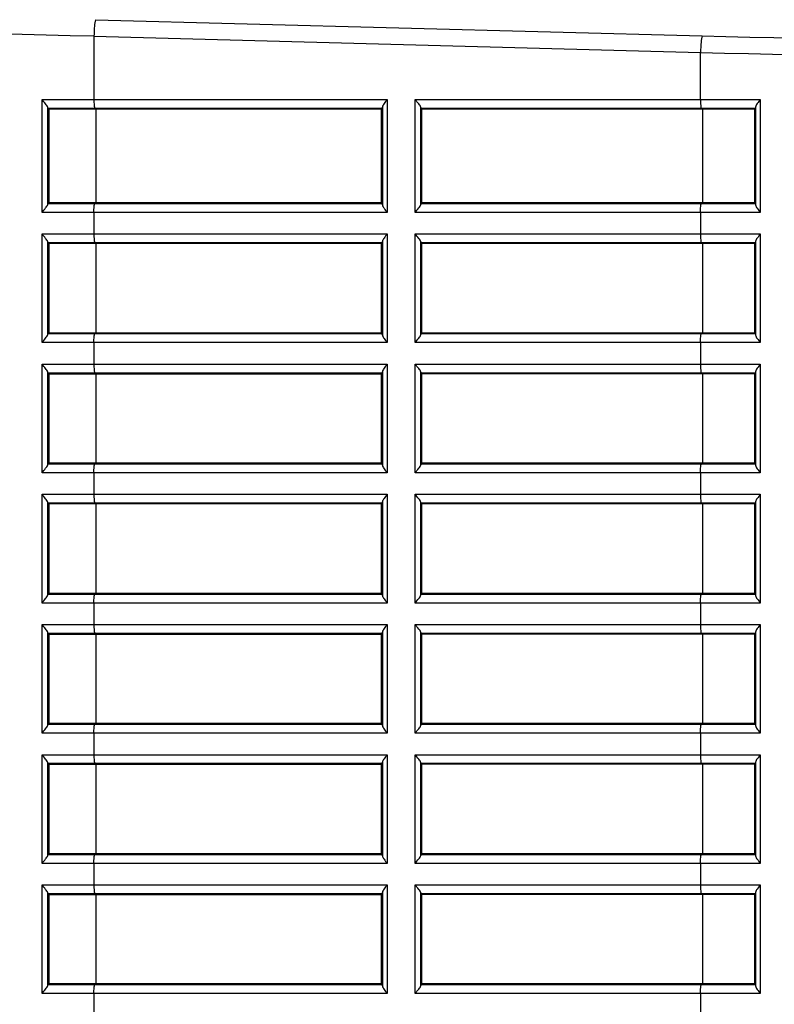
# Model space of a CAD drawing. Extents: x -169 to 3021, y -456 to 1822.
# Drawn here: x 989 to 1032, y 45 to 102 of the extents above; entities that cross this region are included whole.
import ezdxf

# ---------------------------------------------------------------- set-up
doc = ezdxf.new("R2010")
doc.units = 0
doc.header["$LTSCALE"] = 65.395
doc.layers.add('B35LD-BOTTOMDXF_CONTINUOUS_LINE', color=7, linetype='CONTINUOUS')

msp = doc.modelspace()

# ---------------------------------------------------------------- linework, layer by layer
at = {"layer": 'B35LD-BOTTOMDXF_CONTINUOUS_LINE', "color": 7, "linetype": 'Continuous'}
for p, q in [((993.012, 101.698), (1027.968, 100.771)), ((992.924, 100.74), (992.924, 97.105)), ((992.924, 100.74), (1027.879, 99.813)), ((1027.879, 97.105), (1027.879, 99.813)), ((989.937, 90.593), (989.937, 97.105)), ((989.937, 97.105), (1009.82, 97.105)), ((1009.82, 97.105), (1009.82, 90.593)), ((1011.435, 90.593), (1011.435, 97.105)), ((1011.435, 97.105), (1031.322, 97.105)), ((1031.322, 97.105), (1031.322, 90.593)), ((990.261, 91.055), (990.261, 96.643)), ((990.27, 96.606), (1009.535, 96.606)), ((990.323, 96.552), (990.27, 96.606)), ((990.323, 96.552), (990.323, 91.146)), ((1009.481, 96.552), (990.323, 96.552)), ((992.966, 96.606), (993.057, 96.552)), ((993.057, 91.146), (993.057, 96.552)), ((1009.481, 96.552), (1009.535, 96.606)), ((1009.481, 96.552), (1009.481, 91.146)), ((1009.547, 96.668), (1009.547, 91.03)), ((1011.761, 91.055), (1011.761, 96.643)), ((1011.77, 96.606), (1031.035, 96.606)), ((1011.823, 96.552), (1011.77, 96.606)), ((1011.823, 91.146), (1011.823, 96.552)), ((1030.981, 96.552), (1011.823, 96.552)), ((1027.921, 96.606), (1028.012, 96.552)), ((1028.012, 91.146), (1028.012, 96.552)), ((1030.981, 96.552), (1031.035, 96.606)), ((1030.981, 96.552), (1030.981, 91.146)), ((1031.047, 96.667), (1031.047, 91.031)), ((990.27, 91.092), (990.323, 91.146)), ((1009.535, 91.092), (990.27, 91.092)), ((1009.481, 91.146), (990.323, 91.146)), ((993.057, 91.146), (992.966, 91.092)), ((1009.481, 91.146), (1009.535, 91.092)), ((1011.823, 91.146), (1011.77, 91.092)), ((1031.035, 91.092), (1011.77, 91.092)), ((1030.981, 91.146), (1011.823, 91.146)), ((1028.012, 91.146), (1027.921, 91.092)), ((1031.035, 91.092), (1030.981, 91.146)), ((1009.82, 90.593), (989.937, 90.593)), ((992.924, 90.593), (992.924, 89.356)), ((1031.322, 90.593), (1011.435, 90.593)), ((1027.879, 90.593), (1027.879, 89.356)), ((989.937, 83.093), (989.937, 89.356)), ((989.937, 89.356), (1009.82, 89.356)), ((1009.82, 89.356), (1009.82, 83.093)), ((1011.435, 83.093), (1011.435, 89.356)), ((1011.435, 89.356), (1031.322, 89.356)), ((1031.322, 89.356), (1031.322, 83.093)), ((990.261, 83.555), (990.261, 88.894)), ((990.27, 88.857), (1009.535, 88.857)), ((990.323, 88.803), (990.27, 88.857)), ((990.323, 88.803), (990.323, 83.646)), ((1009.481, 88.803), (990.323, 88.803)), ((993.057, 88.803), (992.966, 88.857)), ((993.057, 83.646), (993.057, 88.803)), ((1009.481, 88.803), (1009.535, 88.857)), ((1009.481, 88.803), (1009.481, 83.646)), ((1009.547, 88.919), (1009.547, 83.53)), ((1011.761, 83.555), (1011.761, 88.893)), ((1011.77, 88.857), (1031.035, 88.857)), ((1011.823, 88.803), (1011.77, 88.857)), ((1011.823, 83.646), (1011.823, 88.803)), ((1030.981, 88.803), (1011.823, 88.803)), ((1028.012, 88.803), (1027.921, 88.857)), ((1028.012, 83.646), (1028.012, 88.803)), ((1030.981, 88.803), (1031.035, 88.857)), ((1030.981, 88.803), (1030.981, 83.646)), ((1031.047, 88.917), (1031.047, 83.531)), ((990.27, 83.592), (990.323, 83.646)), ((1009.535, 83.592), (990.27, 83.592)), ((1009.481, 83.646), (990.323, 83.646)), ((993.057, 83.646), (992.966, 83.592)), ((1009.481, 83.646), (1009.535, 83.592)), ((1011.823, 83.646), (1011.77, 83.592)), ((1031.035, 83.592), (1011.77, 83.592)), ((1030.981, 83.646), (1011.823, 83.646)), ((1028.012, 83.646), (1027.921, 83.592)), ((1031.035, 83.592), (1030.981, 83.646)), ((1009.82, 83.093), (989.937, 83.093)), ((992.924, 83.093), (992.924, 81.856)), ((1031.322, 83.093), (1011.435, 83.093)), ((1027.879, 83.093), (1027.879, 81.856)), ((989.937, 75.593), (989.937, 81.856)), ((989.937, 81.856), (1009.82, 81.856)), ((1009.82, 81.856), (1009.82, 75.593)), ((1011.435, 75.593), (1011.435, 81.856)), ((1011.435, 81.856), (1031.322, 81.856)), ((1031.322, 81.856), (1031.322, 75.593)), ((990.261, 76.055), (990.261, 81.394)), ((990.27, 81.357), (1009.535, 81.357)), ((990.323, 81.303), (990.27, 81.357)), ((990.323, 81.303), (990.323, 76.146)), ((990.323, 81.303), (1009.481, 81.303)), ((993.057, 81.303), (992.966, 81.357)), ((993.057, 76.146), (993.057, 81.303)), ((1009.481, 81.303), (1009.535, 81.357)), ((1009.481, 81.303), (1009.481, 76.146)), ((1009.547, 81.419), (1009.547, 76.03)), ((1011.761, 76.055), (1011.761, 81.393)), ((1011.77, 81.357), (1031.035, 81.357)), ((1011.823, 81.303), (1011.77, 81.357)), ((1011.823, 76.146), (1011.823, 81.303)), ((1030.981, 81.303), (1011.823, 81.303)), ((1028.012, 81.303), (1027.921, 81.357)), ((1028.012, 76.146), (1028.012, 81.303)), ((1030.981, 81.303), (1031.035, 81.357)), ((1030.981, 81.303), (1030.981, 76.146)), ((1031.047, 81.417), (1031.047, 76.031)), ((990.27, 76.092), (990.323, 76.146)), ((1009.535, 76.092), (990.27, 76.092)), ((1009.481, 76.146), (990.323, 76.146)), ((993.057, 76.146), (992.966, 76.092)), ((1009.481, 76.146), (1009.535, 76.092)), ((1011.823, 76.146), (1011.77, 76.092)), ((1031.035, 76.092), (1011.77, 76.092)), ((1030.981, 76.146), (1011.823, 76.146)), ((1028.012, 76.146), (1027.921, 76.092)), ((1031.035, 76.092), (1030.981, 76.146)), ((1009.82, 75.593), (989.937, 75.593)), ((992.924, 75.593), (992.924, 74.356)), ((1031.322, 75.593), (1011.435, 75.593)), ((1027.879, 75.593), (1027.879, 74.356)), ((989.937, 68.093), (989.937, 74.356)), ((989.937, 74.356), (1009.82, 74.356)), ((1009.82, 74.356), (1009.82, 68.093)), ((1011.435, 68.093), (1011.435, 74.356)), ((1011.435, 74.356), (1031.322, 74.356)), ((1031.322, 74.356), (1031.322, 68.093)), ((990.261, 68.555), (990.261, 73.894)), ((990.27, 73.857), (1009.535, 73.857)), ((990.323, 73.803), (990.27, 73.857)), ((990.323, 73.803), (990.323, 68.646)), ((1009.481, 73.803), (990.323, 73.803)), ((993.057, 73.803), (992.966, 73.857)), ((993.057, 68.646), (993.057, 73.803)), ((1009.481, 73.803), (1009.535, 73.857)), ((1009.481, 73.803), (1009.481, 68.646)), ((1009.547, 73.919), (1009.547, 68.53)), ((1011.761, 68.555), (1011.761, 73.893)), ((1011.77, 73.857), (1031.035, 73.857)), ((1011.823, 73.803), (1011.77, 73.857)), ((1011.823, 68.646), (1011.823, 73.803)), ((1030.981, 73.803), (1011.823, 73.803)), ((1028.012, 73.803), (1027.921, 73.857)), ((1028.012, 68.646), (1028.012, 73.803)), ((1030.981, 73.803), (1031.035, 73.857)), ((1030.981, 73.803), (1030.981, 68.646)), ((1031.047, 73.917), (1031.047, 68.531)), ((990.27, 68.592), (990.323, 68.646)), ((1009.481, 68.646), (990.323, 68.646)), ((993.057, 68.646), (992.966, 68.592)), ((1009.481, 68.646), (1009.535, 68.592)), ((1011.823, 68.646), (1011.77, 68.592)), ((1030.981, 68.646), (1011.823, 68.646)), ((1028.012, 68.646), (1027.921, 68.592)), ((1031.035, 68.592), (1030.981, 68.646)), ((1009.82, 68.093), (989.937, 68.093)), ((1009.535, 68.592), (990.27, 68.592)), ((992.924, 68.093), (992.924, 66.856)), ((1031.322, 68.093), (1011.435, 68.093)), ((1031.035, 68.592), (1011.77, 68.592)), ((1027.879, 68.093), (1027.879, 66.856)), ((989.937, 60.593), (989.937, 66.856)), ((989.937, 66.856), (1009.82, 66.856)), ((990.261, 61.055), (990.261, 66.394)), ((1009.547, 66.419), (1009.547, 61.03)), ((1009.82, 66.856), (1009.82, 60.593)), ((1011.435, 60.593), (1011.435, 66.856)), ((1011.435, 66.856), (1031.322, 66.856)), ((1011.761, 61.055), (1011.761, 66.393)), ((1031.047, 66.417), (1031.047, 61.031)), ((1031.322, 66.856), (1031.322, 60.593)), ((990.27, 66.357), (1009.535, 66.357)), ((990.323, 66.303), (990.27, 66.357)), ((990.323, 66.303), (990.323, 61.146)), ((990.323, 66.303), (1009.481, 66.303)), ((993.057, 66.303), (992.966, 66.357)), ((993.057, 61.146), (993.057, 66.303)), ((1009.481, 66.303), (1009.535, 66.357)), ((1009.481, 66.303), (1009.481, 61.146)), ((1011.77, 66.357), (1031.035, 66.357)), ((1011.823, 66.303), (1011.77, 66.357)), ((1011.823, 61.146), (1011.823, 66.303)), ((1030.981, 66.303), (1011.823, 66.303)), ((1028.012, 66.303), (1027.921, 66.357)), ((1028.012, 61.146), (1028.012, 66.303)), ((1030.981, 66.303), (1031.035, 66.357)), ((1030.981, 66.303), (1030.981, 61.146)), ((990.27, 61.092), (990.323, 61.146)), ((1009.535, 61.092), (990.27, 61.092)), ((1009.481, 61.146), (990.323, 61.146)), ((993.057, 61.146), (992.966, 61.092)), ((1009.481, 61.146), (1009.535, 61.092)), ((1011.823, 61.146), (1011.77, 61.092)), ((1031.035, 61.092), (1011.77, 61.092)), ((1030.981, 61.146), (1011.823, 61.146)), ((1028.012, 61.146), (1027.921, 61.092)), ((1031.035, 61.092), (1030.981, 61.146)), ((1009.82, 60.593), (989.937, 60.593)), ((992.924, 60.593), (992.924, 59.356)), ((1031.322, 60.593), (1011.435, 60.593)), ((1027.879, 60.593), (1027.879, 59.356)), ((989.937, 53.093), (989.937, 59.356)), ((989.937, 59.356), (1009.82, 59.356)), ((1009.82, 59.356), (1009.82, 53.093)), ((1011.435, 53.093), (1011.435, 59.356)), ((1011.435, 59.356), (1031.322, 59.356)), ((1031.322, 59.356), (1031.322, 53.093)), ((990.261, 53.555), (990.261, 58.894)), ((990.27, 58.857), (1009.535, 58.857)), ((990.323, 58.803), (990.27, 58.857)), ((990.323, 58.803), (990.323, 53.646)), ((990.323, 58.803), (1009.481, 58.803)), ((993.057, 58.803), (992.966, 58.857)), ((993.057, 53.646), (993.057, 58.803)), ((1009.481, 58.803), (1009.535, 58.857)), ((1009.481, 58.803), (1009.481, 53.646)), ((1009.547, 58.919), (1009.547, 53.53)), ((1011.761, 53.555), (1011.761, 58.893)), ((1011.77, 58.857), (1031.035, 58.857)), ((1011.823, 58.803), (1011.77, 58.857)), ((1011.823, 53.646), (1011.823, 58.803)), ((1030.981, 58.803), (1011.823, 58.803)), ((1028.012, 58.803), (1027.921, 58.857)), ((1028.012, 53.646), (1028.012, 58.803)), ((1030.981, 58.803), (1031.035, 58.857)), ((1030.981, 58.803), (1030.981, 53.646)), ((1031.047, 58.917), (1031.047, 53.531)), ((990.27, 53.592), (990.323, 53.646)), ((1009.535, 53.592), (990.27, 53.592)), ((1009.481, 53.646), (990.323, 53.646)), ((993.057, 53.646), (992.966, 53.592)), ((1009.481, 53.646), (1009.535, 53.592)), ((1011.823, 53.646), (1011.77, 53.592)), ((1031.035, 53.592), (1011.77, 53.592)), ((1030.981, 53.646), (1011.823, 53.646)), ((1028.012, 53.646), (1027.921, 53.592)), ((1031.035, 53.592), (1030.981, 53.646)), ((1009.82, 53.093), (989.937, 53.093)), ((992.924, 53.093), (992.924, 51.856)), ((1031.322, 53.093), (1011.435, 53.093)), ((1027.879, 53.093), (1027.879, 51.856)), ((989.937, 45.593), (989.937, 51.856)), ((989.937, 51.856), (1009.82, 51.856)), ((1009.82, 51.856), (1009.82, 45.593)), ((1011.435, 45.593), (1011.435, 51.856)), ((1011.435, 51.856), (1031.322, 51.856)), ((1031.322, 51.856), (1031.322, 45.593)), ((990.261, 46.055), (990.261, 51.394)), ((990.27, 51.357), (1009.535, 51.357)), ((990.323, 51.303), (990.27, 51.357)), ((990.323, 51.303), (990.323, 46.146)), ((990.323, 51.303), (1009.481, 51.303)), ((993.057, 51.303), (992.966, 51.357)), ((993.057, 46.146), (993.057, 51.303)), ((1009.481, 51.303), (1009.535, 51.357)), ((1009.481, 51.303), (1009.481, 46.146)), ((1009.547, 51.419), (1009.547, 46.03)), ((1011.761, 46.055), (1011.761, 51.393)), ((1011.77, 51.357), (1031.035, 51.357)), ((1011.823, 51.303), (1011.77, 51.357)), ((1011.823, 46.146), (1011.823, 51.303)), ((1030.981, 51.303), (1011.823, 51.303)), ((1028.012, 51.303), (1027.921, 51.357)), ((1028.012, 46.146), (1028.012, 51.303)), ((1030.981, 51.303), (1031.035, 51.357)), ((1030.981, 51.303), (1030.981, 46.146)), ((1031.047, 51.417), (1031.047, 46.031)), ((990.27, 46.092), (990.323, 46.146)), ((1009.535, 46.092), (990.27, 46.092)), ((1009.481, 46.146), (990.323, 46.146)), ((993.057, 46.146), (992.966, 46.092)), ((1009.481, 46.146), (1009.535, 46.092)), ((1011.823, 46.146), (1011.77, 46.092)), ((1031.035, 46.092), (1011.77, 46.092)), ((1030.981, 46.146), (1011.823, 46.146)), ((1028.012, 46.146), (1027.921, 46.092)), ((1031.035, 46.092), (1030.981, 46.146)), ((1009.82, 45.593), (989.937, 45.593)), ((992.924, 45.593), (992.924, 44.356)), ((1031.322, 45.593), (1011.435, 45.593)), ((1027.879, 45.593), (1027.879, 44.356))]:
    msp.add_line(p, q, dxfattribs=at)
for centre, radius, start, end in [((948.805, -1561.457), 1662.783, 88.479592, 90.000422), ((1071.959, 1760.007), 1659.819, 268.481275, 270.001773), ((1071.959, 1765.706), 1666.476, 268.484311, 270.00177)]:
    msp.add_arc(centre, radius, start, end, dxfattribs=at)
for centre, ratio, start_param, end_param in [((1009.534, 97.105), 0.052859, 0.05236, 0.505407), ((1011.771, 97.105), 0.05237, 5.895124, 6.230825), ((1009.534, 90.593), 0.052859, 2.636186, 3.089233), ((1011.771, 90.593), 0.05237, 3.193953, 3.529654), ((1009.534, 89.356), 0.052859, 0.05236, 0.505407), ((1011.771, 89.356), 0.05237, 5.895124, 6.230825), ((1009.534, 83.093), 0.052859, 2.636186, 3.089233), ((1011.771, 83.093), 0.05237, 3.193953, 3.529654), ((1009.534, 81.856), 0.052859, 0.05236, 0.505407), ((1011.771, 81.856), 0.05237, 5.895124, 6.230825), ((1009.534, 75.593), 0.052859, 2.636186, 3.089233), ((1011.771, 75.593), 0.05237, 3.193953, 3.529654), ((1009.534, 74.356), 0.052859, 0.05236, 0.505407), ((1011.771, 74.356), 0.05237, 5.895124, 6.230825), ((1009.534, 68.093), 0.052859, 2.636186, 3.089233), ((1011.771, 68.093), 0.05237, 3.193953, 3.529654), ((1009.534, 66.856), 0.052859, 0.05236, 0.505407), ((1011.771, 66.856), 0.05237, 5.895124, 6.230825), ((1009.534, 60.593), 0.052859, 2.636186, 3.089233), ((1011.771, 60.593), 0.05237, 3.193953, 3.529654), ((1009.534, 59.356), 0.052859, 0.05236, 0.505407), ((1011.771, 59.356), 0.05237, 5.895124, 6.230825), ((1009.534, 53.093), 0.052859, 2.636186, 3.089233), ((1011.771, 53.093), 0.05237, 3.193953, 3.529654), ((1009.534, 51.856), 0.052859, 0.05236, 0.505407), ((1011.771, 51.856), 0.05237, 5.895124, 6.230825), ((1009.534, 45.593), 0.052859, 2.636186, 3.089233), ((1011.771, 45.593), 0.05237, 3.193953, 3.529654)]:
    msp.add_ellipse(centre, major_axis=(0, -0.5), ratio=ratio, start_param=start_param, end_param=end_param, dxfattribs=at)
for points, knots in [([(993.012, 101.698), (992.975, 101.583), (992.951, 101.258), (992.929, 100.94), (992.924, 100.74)], [0, 0, 0, 0, 0.378731, 1, 1, 1, 1]), ([(1027.968, 100.771), (1027.93, 100.655), (1027.907, 100.331), (1027.885, 100.012), (1027.879, 99.813)], [0, 0, 0, 0, 0.378731, 1, 1, 1, 1]), ([(990.261, 96.643), (990.251, 96.722), (990.108, 96.869), (990.004, 97.019), (989.937, 97.105)], [0, 0, 0, 0, 0.418931, 1, 1, 1, 1]), ([(992.924, 97.105), (992.924, 96.991), (992.922, 96.831), (992.949, 96.678), (992.952, 96.614), (992.966, 96.606)], [0, 0, 0, 0, 0.684455, 0.904514, 1, 1, 1, 1]), ([(1009.82, 97.105), (1009.76, 97.027), (1009.663, 96.89), (1009.554, 96.742), (1009.547, 96.668)], [0, 0, 0, 0, 0.570934, 1, 1, 1, 1]), ([(1011.761, 96.643), (1011.751, 96.721), (1011.606, 96.869), (1011.502, 97.018), (1011.435, 97.105)], [0, 0, 0, 0, 0.418664, 1, 1, 1, 1]), ([(1027.879, 97.105), (1027.879, 96.991), (1027.878, 96.831), (1027.904, 96.678), (1027.908, 96.614), (1027.921, 96.606)], [0, 0, 0, 0, 0.684455, 0.904514, 1, 1, 1, 1]), ([(1031.322, 97.105), (1031.261, 97.027), (1031.164, 96.889), (1031.054, 96.741), (1031.047, 96.667)], [0, 0, 0, 0, 0.57131, 1, 1, 1, 1]), ([(990.27, 96.606), (990.267, 96.609), (990.264, 96.623), (990.262, 96.635), (990.261, 96.643)], [0, 0, 0, 0, 0.324519, 1, 1, 1, 1]), ([(1031.047, 96.667), (1031.045, 96.652), (1031.058, 96.615), (1031.036, 96.624), (1031.036, 96.627)], [0, 0, 0, 0, 0.864818, 1, 1, 1, 1]), ([(989.937, 90.593), (990.004, 90.679), (990.108, 90.829), (990.251, 90.976), (990.261, 91.055)], [0, 0, 0, 0, 0.581073, 1, 1, 1, 1]), ([(990.261, 91.055), (990.262, 91.063), (990.264, 91.075), (990.267, 91.089), (990.27, 91.092)], [0, 0, 0, 0, 0.675481, 1, 1, 1, 1]), ([(992.924, 90.593), (992.924, 90.707), (992.922, 90.867), (992.949, 91.02), (992.952, 91.084), (992.966, 91.092)], [0, 0, 0, 0, 0.684455, 0.904514, 1, 1, 1, 1]), ([(1009.547, 91.03), (1009.554, 90.957), (1009.663, 90.808), (1009.76, 90.671), (1009.82, 90.593)], [0, 0, 0, 0, 0.428216, 1, 1, 1, 1]), ([(1011.435, 90.593), (1011.502, 90.68), (1011.606, 90.829), (1011.751, 90.977), (1011.761, 91.055)], [0, 0, 0, 0, 0.581336, 1, 1, 1, 1]), ([(1027.879, 90.593), (1027.879, 90.707), (1027.878, 90.867), (1027.904, 91.02), (1027.908, 91.084), (1027.921, 91.092)], [0, 0, 0, 0, 0.684455, 0.904514, 1, 1, 1, 1]), ([(1031.035, 91.092), (1031.039, 91.088), (1031.044, 91.062), (1031.045, 91.038), (1031.046, 91.018)], [0, 0, 0, 0, 0.20219, 1, 1, 1, 1]), ([(1031.047, 91.031), (1031.054, 90.957), (1031.164, 90.809), (1031.261, 90.671), (1031.322, 90.593)], [0, 0, 0, 0, 0.427831, 1, 1, 1, 1]), ([(990.261, 88.894), (990.251, 88.972), (990.108, 89.12), (990.004, 89.269), (989.937, 89.356)], [0, 0, 0, 0, 0.418931, 1, 1, 1, 1]), ([(992.924, 89.356), (992.924, 89.241), (992.922, 89.082), (992.949, 88.928), (992.952, 88.865), (992.966, 88.857)], [0, 0, 0, 0, 0.684455, 0.904514, 1, 1, 1, 1]), ([(1009.82, 89.356), (1009.76, 89.278), (1009.663, 89.141), (1009.554, 88.992), (1009.547, 88.919)], [0, 0, 0, 0, 0.570934, 1, 1, 1, 1]), ([(1011.761, 88.893), (1011.751, 88.972), (1011.606, 89.119), (1011.502, 89.269), (1011.435, 89.356)], [0, 0, 0, 0, 0.418664, 1, 1, 1, 1]), ([(1027.879, 89.356), (1027.879, 89.241), (1027.878, 89.082), (1027.904, 88.928), (1027.908, 88.865), (1027.921, 88.857)], [0, 0, 0, 0, 0.684455, 0.904514, 1, 1, 1, 1]), ([(1031.322, 89.356), (1031.261, 89.278), (1031.164, 89.14), (1031.054, 88.991), (1031.047, 88.917)], [0, 0, 0, 0, 0.57131, 1, 1, 1, 1]), ([(990.27, 88.857), (990.267, 88.86), (990.264, 88.873), (990.262, 88.885), (990.261, 88.894)], [0, 0, 0, 0, 0.324519, 1, 1, 1, 1]), ([(1031.047, 88.917), (1031.045, 88.903), (1031.058, 88.865), (1031.036, 88.875), (1031.036, 88.877)], [0, 0, 0, 0, 0.864818, 1, 1, 1, 1]), ([(989.937, 83.093), (990.004, 83.179), (990.108, 83.329), (990.251, 83.476), (990.261, 83.555)], [0, 0, 0, 0, 0.581073, 1, 1, 1, 1]), ([(990.261, 83.555), (990.262, 83.563), (990.264, 83.575), (990.267, 83.589), (990.27, 83.592)], [0, 0, 0, 0, 0.675481, 1, 1, 1, 1]), ([(992.924, 83.093), (992.924, 83.207), (992.922, 83.367), (992.949, 83.52), (992.952, 83.584), (992.966, 83.592)], [0, 0, 0, 0, 0.684455, 0.904514, 1, 1, 1, 1]), ([(1009.547, 83.53), (1009.554, 83.457), (1009.663, 83.308), (1009.76, 83.171), (1009.82, 83.093)], [0, 0, 0, 0, 0.428216, 1, 1, 1, 1]), ([(1011.435, 83.093), (1011.502, 83.18), (1011.606, 83.329), (1011.751, 83.477), (1011.761, 83.555)], [0, 0, 0, 0, 0.581336, 1, 1, 1, 1]), ([(1027.879, 83.093), (1027.879, 83.207), (1027.878, 83.367), (1027.904, 83.52), (1027.908, 83.584), (1027.921, 83.592)], [0, 0, 0, 0, 0.684455, 0.904514, 1, 1, 1, 1]), ([(1031.035, 83.592), (1031.039, 83.588), (1031.044, 83.562), (1031.045, 83.538), (1031.046, 83.518)], [0, 0, 0, 0, 0.20219, 1, 1, 1, 1]), ([(1031.047, 83.531), (1031.054, 83.457), (1031.164, 83.309), (1031.261, 83.171), (1031.322, 83.093)], [0, 0, 0, 0, 0.427831, 1, 1, 1, 1]), ([(990.261, 81.394), (990.251, 81.472), (990.108, 81.62), (990.004, 81.769), (989.937, 81.856)], [0, 0, 0, 0, 0.418931, 1, 1, 1, 1]), ([(992.924, 81.856), (992.924, 81.741), (992.922, 81.582), (992.949, 81.428), (992.952, 81.365), (992.966, 81.357)], [0, 0, 0, 0, 0.684455, 0.904514, 1, 1, 1, 1]), ([(1009.82, 81.856), (1009.76, 81.778), (1009.663, 81.641), (1009.554, 81.492), (1009.547, 81.419)], [0, 0, 0, 0, 0.570934, 1, 1, 1, 1]), ([(1011.761, 81.393), (1011.751, 81.472), (1011.606, 81.619), (1011.502, 81.769), (1011.435, 81.856)], [0, 0, 0, 0, 0.418664, 1, 1, 1, 1]), ([(1027.879, 81.856), (1027.879, 81.741), (1027.878, 81.582), (1027.904, 81.428), (1027.908, 81.365), (1027.921, 81.357)], [0, 0, 0, 0, 0.684455, 0.904514, 1, 1, 1, 1]), ([(1031.322, 81.856), (1031.261, 81.778), (1031.164, 81.64), (1031.054, 81.491), (1031.047, 81.417)], [0, 0, 0, 0, 0.57131, 1, 1, 1, 1]), ([(990.27, 81.357), (990.267, 81.36), (990.264, 81.373), (990.262, 81.385), (990.261, 81.394)], [0, 0, 0, 0, 0.324519, 1, 1, 1, 1]), ([(1031.047, 81.417), (1031.045, 81.403), (1031.058, 81.365), (1031.036, 81.375), (1031.036, 81.377)], [0, 0, 0, 0, 0.864818, 1, 1, 1, 1]), ([(989.937, 75.593), (990.004, 75.679), (990.108, 75.829), (990.251, 75.976), (990.261, 76.055)], [0, 0, 0, 0, 0.581073, 1, 1, 1, 1]), ([(990.261, 76.055), (990.262, 76.063), (990.264, 76.075), (990.267, 76.089), (990.27, 76.092)], [0, 0, 0, 0, 0.675481, 1, 1, 1, 1]), ([(992.924, 75.593), (992.924, 75.707), (992.922, 75.867), (992.949, 76.02), (992.952, 76.084), (992.966, 76.092)], [0, 0, 0, 0, 0.684455, 0.904514, 1, 1, 1, 1]), ([(1009.547, 76.03), (1009.554, 75.957), (1009.663, 75.808), (1009.76, 75.671), (1009.82, 75.593)], [0, 0, 0, 0, 0.428216, 1, 1, 1, 1]), ([(1011.435, 75.593), (1011.502, 75.68), (1011.606, 75.829), (1011.751, 75.977), (1011.761, 76.055)], [0, 0, 0, 0, 0.581336, 1, 1, 1, 1]), ([(1027.879, 75.593), (1027.879, 75.707), (1027.878, 75.867), (1027.904, 76.02), (1027.908, 76.084), (1027.921, 76.092)], [0, 0, 0, 0, 0.684455, 0.904514, 1, 1, 1, 1]), ([(1031.035, 76.092), (1031.039, 76.088), (1031.044, 76.062), (1031.045, 76.038), (1031.046, 76.018)], [0, 0, 0, 0, 0.20219, 1, 1, 1, 1]), ([(1031.047, 76.031), (1031.054, 75.957), (1031.164, 75.809), (1031.261, 75.671), (1031.322, 75.593)], [0, 0, 0, 0, 0.427831, 1, 1, 1, 1]), ([(990.261, 73.894), (990.251, 73.972), (990.108, 74.12), (990.004, 74.269), (989.937, 74.356)], [0, 0, 0, 0, 0.418931, 1, 1, 1, 1]), ([(992.924, 74.356), (992.924, 74.241), (992.922, 74.082), (992.949, 73.928), (992.952, 73.865), (992.966, 73.857)], [0, 0, 0, 0, 0.684455, 0.904514, 1, 1, 1, 1]), ([(1009.82, 74.356), (1009.76, 74.278), (1009.663, 74.141), (1009.554, 73.992), (1009.547, 73.919)], [0, 0, 0, 0, 0.570934, 1, 1, 1, 1]), ([(1011.761, 73.893), (1011.751, 73.972), (1011.606, 74.119), (1011.502, 74.269), (1011.435, 74.356)], [0, 0, 0, 0, 0.418664, 1, 1, 1, 1]), ([(1027.879, 74.356), (1027.879, 74.241), (1027.878, 74.082), (1027.904, 73.928), (1027.908, 73.865), (1027.921, 73.857)], [0, 0, 0, 0, 0.684455, 0.904514, 1, 1, 1, 1]), ([(1031.322, 74.356), (1031.261, 74.278), (1031.164, 74.14), (1031.054, 73.991), (1031.047, 73.917)], [0, 0, 0, 0, 0.57131, 1, 1, 1, 1]), ([(990.27, 73.857), (990.267, 73.86), (990.264, 73.873), (990.262, 73.885), (990.261, 73.894)], [0, 0, 0, 0, 0.324519, 1, 1, 1, 1]), ([(1031.047, 73.917), (1031.045, 73.903), (1031.058, 73.865), (1031.036, 73.875), (1031.036, 73.877)], [0, 0, 0, 0, 0.864818, 1, 1, 1, 1]), ([(989.937, 68.093), (990.004, 68.179), (990.108, 68.329), (990.251, 68.476), (990.261, 68.555)], [0, 0, 0, 0, 0.581073, 1, 1, 1, 1]), ([(990.261, 68.555), (990.262, 68.563), (990.264, 68.575), (990.267, 68.589), (990.27, 68.592)], [0, 0, 0, 0, 0.675481, 1, 1, 1, 1]), ([(992.924, 68.093), (992.924, 68.207), (992.922, 68.367), (992.949, 68.52), (992.952, 68.584), (992.966, 68.592)], [0, 0, 0, 0, 0.684455, 0.904514, 1, 1, 1, 1]), ([(1009.547, 68.53), (1009.554, 68.457), (1009.663, 68.308), (1009.76, 68.171), (1009.82, 68.093)], [0, 0, 0, 0, 0.428216, 1, 1, 1, 1]), ([(1011.435, 68.093), (1011.502, 68.18), (1011.606, 68.329), (1011.751, 68.477), (1011.761, 68.555)], [0, 0, 0, 0, 0.581336, 1, 1, 1, 1]), ([(1027.879, 68.093), (1027.879, 68.207), (1027.878, 68.367), (1027.904, 68.52), (1027.908, 68.584), (1027.921, 68.592)], [0, 0, 0, 0, 0.684455, 0.904514, 1, 1, 1, 1]), ([(1031.035, 68.592), (1031.039, 68.588), (1031.044, 68.562), (1031.045, 68.538), (1031.046, 68.518)], [0, 0, 0, 0, 0.20219, 1, 1, 1, 1]), ([(1031.047, 68.531), (1031.054, 68.457), (1031.164, 68.309), (1031.261, 68.171), (1031.322, 68.093)], [0, 0, 0, 0, 0.427831, 1, 1, 1, 1]), ([(990.261, 66.394), (990.251, 66.472), (990.108, 66.62), (990.004, 66.769), (989.937, 66.856)], [0, 0, 0, 0, 0.418931, 1, 1, 1, 1]), ([(990.27, 66.357), (990.267, 66.36), (990.264, 66.373), (990.262, 66.385), (990.261, 66.394)], [0, 0, 0, 0, 0.324519, 1, 1, 1, 1]), ([(992.924, 66.856), (992.924, 66.741), (992.922, 66.582), (992.949, 66.428), (992.952, 66.365), (992.966, 66.357)], [0, 0, 0, 0, 0.684455, 0.904514, 1, 1, 1, 1]), ([(1009.82, 66.856), (1009.76, 66.778), (1009.663, 66.641), (1009.554, 66.492), (1009.547, 66.419)], [0, 0, 0, 0, 0.570934, 1, 1, 1, 1]), ([(1011.761, 66.393), (1011.751, 66.472), (1011.606, 66.619), (1011.502, 66.769), (1011.435, 66.856)], [0, 0, 0, 0, 0.418664, 1, 1, 1, 1]), ([(1027.879, 66.856), (1027.879, 66.741), (1027.878, 66.582), (1027.904, 66.428), (1027.908, 66.365), (1027.921, 66.357)], [0, 0, 0, 0, 0.684455, 0.904514, 1, 1, 1, 1]), ([(1031.047, 66.417), (1031.045, 66.403), (1031.058, 66.365), (1031.036, 66.375), (1031.036, 66.377)], [0, 0, 0, 0, 0.864818, 1, 1, 1, 1]), ([(1031.322, 66.856), (1031.261, 66.778), (1031.164, 66.64), (1031.054, 66.491), (1031.047, 66.417)], [0, 0, 0, 0, 0.57131, 1, 1, 1, 1]), ([(989.937, 60.593), (990.004, 60.679), (990.108, 60.829), (990.251, 60.976), (990.261, 61.055)], [0, 0, 0, 0, 0.581073, 1, 1, 1, 1]), ([(990.261, 61.055), (990.262, 61.063), (990.264, 61.075), (990.267, 61.089), (990.27, 61.092)], [0, 0, 0, 0, 0.675481, 1, 1, 1, 1]), ([(992.924, 60.593), (992.924, 60.707), (992.922, 60.867), (992.949, 61.02), (992.952, 61.084), (992.966, 61.092)], [0, 0, 0, 0, 0.684455, 0.904514, 1, 1, 1, 1]), ([(1009.547, 61.03), (1009.554, 60.957), (1009.663, 60.808), (1009.76, 60.671), (1009.82, 60.593)], [0, 0, 0, 0, 0.428216, 1, 1, 1, 1]), ([(1011.435, 60.593), (1011.502, 60.68), (1011.606, 60.829), (1011.751, 60.977), (1011.761, 61.055)], [0, 0, 0, 0, 0.581336, 1, 1, 1, 1]), ([(1027.879, 60.593), (1027.879, 60.707), (1027.878, 60.867), (1027.904, 61.02), (1027.908, 61.084), (1027.921, 61.092)], [0, 0, 0, 0, 0.684455, 0.904514, 1, 1, 1, 1]), ([(1031.035, 61.092), (1031.039, 61.088), (1031.044, 61.062), (1031.045, 61.038), (1031.046, 61.018)], [0, 0, 0, 0, 0.20219, 1, 1, 1, 1]), ([(1031.047, 61.031), (1031.054, 60.957), (1031.164, 60.809), (1031.261, 60.671), (1031.322, 60.593)], [0, 0, 0, 0, 0.427831, 1, 1, 1, 1]), ([(990.261, 58.894), (990.251, 58.972), (990.108, 59.12), (990.004, 59.269), (989.937, 59.356)], [0, 0, 0, 0, 0.418931, 1, 1, 1, 1]), ([(992.924, 59.356), (992.924, 59.241), (992.922, 59.082), (992.949, 58.928), (992.952, 58.865), (992.966, 58.857)], [0, 0, 0, 0, 0.684455, 0.904514, 1, 1, 1, 1]), ([(1009.82, 59.356), (1009.76, 59.278), (1009.663, 59.141), (1009.554, 58.992), (1009.547, 58.919)], [0, 0, 0, 0, 0.570934, 1, 1, 1, 1]), ([(1011.761, 58.893), (1011.751, 58.972), (1011.606, 59.119), (1011.502, 59.269), (1011.435, 59.356)], [0, 0, 0, 0, 0.418664, 1, 1, 1, 1]), ([(1027.879, 59.356), (1027.879, 59.241), (1027.878, 59.082), (1027.904, 58.928), (1027.908, 58.865), (1027.921, 58.857)], [0, 0, 0, 0, 0.684455, 0.904514, 1, 1, 1, 1]), ([(1031.322, 59.356), (1031.261, 59.278), (1031.164, 59.14), (1031.054, 58.991), (1031.047, 58.917)], [0, 0, 0, 0, 0.57131, 1, 1, 1, 1]), ([(990.27, 58.857), (990.267, 58.86), (990.264, 58.873), (990.262, 58.885), (990.261, 58.894)], [0, 0, 0, 0, 0.324519, 1, 1, 1, 1]), ([(1031.047, 58.917), (1031.045, 58.903), (1031.058, 58.865), (1031.036, 58.875), (1031.036, 58.877)], [0, 0, 0, 0, 0.864818, 1, 1, 1, 1]), ([(989.937, 53.093), (990.004, 53.179), (990.108, 53.329), (990.251, 53.476), (990.261, 53.555)], [0, 0, 0, 0, 0.581073, 1, 1, 1, 1]), ([(990.261, 53.555), (990.262, 53.563), (990.264, 53.575), (990.267, 53.589), (990.27, 53.592)], [0, 0, 0, 0, 0.675481, 1, 1, 1, 1]), ([(992.924, 53.093), (992.924, 53.207), (992.922, 53.367), (992.949, 53.52), (992.952, 53.584), (992.966, 53.592)], [0, 0, 0, 0, 0.684455, 0.904514, 1, 1, 1, 1]), ([(1009.547, 53.53), (1009.554, 53.457), (1009.663, 53.308), (1009.76, 53.171), (1009.82, 53.093)], [0, 0, 0, 0, 0.428216, 1, 1, 1, 1]), ([(1011.435, 53.093), (1011.502, 53.18), (1011.606, 53.329), (1011.751, 53.477), (1011.761, 53.555)], [0, 0, 0, 0, 0.581336, 1, 1, 1, 1]), ([(1027.879, 53.093), (1027.879, 53.207), (1027.878, 53.367), (1027.904, 53.52), (1027.908, 53.584), (1027.921, 53.592)], [0, 0, 0, 0, 0.684455, 0.904514, 1, 1, 1, 1]), ([(1031.035, 53.592), (1031.039, 53.588), (1031.044, 53.562), (1031.045, 53.538), (1031.046, 53.518)], [0, 0, 0, 0, 0.20219, 1, 1, 1, 1]), ([(1031.047, 53.531), (1031.054, 53.457), (1031.164, 53.309), (1031.261, 53.171), (1031.322, 53.093)], [0, 0, 0, 0, 0.427831, 1, 1, 1, 1]), ([(990.261, 51.394), (990.251, 51.472), (990.108, 51.62), (990.004, 51.769), (989.937, 51.856)], [0, 0, 0, 0, 0.418931, 1, 1, 1, 1]), ([(992.924, 51.856), (992.924, 51.741), (992.922, 51.582), (992.949, 51.428), (992.952, 51.365), (992.966, 51.357)], [0, 0, 0, 0, 0.684455, 0.904514, 1, 1, 1, 1]), ([(1009.82, 51.856), (1009.76, 51.778), (1009.663, 51.641), (1009.554, 51.492), (1009.547, 51.419)], [0, 0, 0, 0, 0.570934, 1, 1, 1, 1]), ([(1011.761, 51.393), (1011.751, 51.472), (1011.606, 51.619), (1011.502, 51.769), (1011.435, 51.856)], [0, 0, 0, 0, 0.418664, 1, 1, 1, 1]), ([(1027.879, 51.856), (1027.879, 51.741), (1027.878, 51.582), (1027.904, 51.428), (1027.908, 51.365), (1027.921, 51.357)], [0, 0, 0, 0, 0.684455, 0.904514, 1, 1, 1, 1]), ([(1031.322, 51.856), (1031.261, 51.778), (1031.164, 51.64), (1031.054, 51.491), (1031.047, 51.417)], [0, 0, 0, 0, 0.57131, 1, 1, 1, 1]), ([(990.27, 51.357), (990.267, 51.36), (990.264, 51.373), (990.262, 51.385), (990.261, 51.394)], [0, 0, 0, 0, 0.324519, 1, 1, 1, 1]), ([(1031.047, 51.417), (1031.045, 51.403), (1031.058, 51.365), (1031.036, 51.375), (1031.036, 51.377)], [0, 0, 0, 0, 0.864818, 1, 1, 1, 1]), ([(989.937, 45.593), (990.004, 45.679), (990.108, 45.829), (990.251, 45.976), (990.261, 46.055)], [0, 0, 0, 0, 0.581073, 1, 1, 1, 1]), ([(990.261, 46.055), (990.262, 46.063), (990.264, 46.075), (990.267, 46.089), (990.27, 46.092)], [0, 0, 0, 0, 0.675481, 1, 1, 1, 1]), ([(992.924, 45.593), (992.924, 45.707), (992.922, 45.867), (992.949, 46.02), (992.952, 46.084), (992.966, 46.092)], [0, 0, 0, 0, 0.684455, 0.904514, 1, 1, 1, 1]), ([(1009.547, 46.03), (1009.554, 45.957), (1009.663, 45.808), (1009.76, 45.671), (1009.82, 45.593)], [0, 0, 0, 0, 0.428216, 1, 1, 1, 1]), ([(1011.435, 45.593), (1011.502, 45.68), (1011.606, 45.829), (1011.751, 45.977), (1011.761, 46.055)], [0, 0, 0, 0, 0.581336, 1, 1, 1, 1]), ([(1027.879, 45.593), (1027.879, 45.707), (1027.878, 45.867), (1027.904, 46.02), (1027.908, 46.084), (1027.921, 46.092)], [0, 0, 0, 0, 0.684455, 0.904514, 1, 1, 1, 1]), ([(1031.035, 46.092), (1031.039, 46.088), (1031.044, 46.062), (1031.045, 46.038), (1031.046, 46.018)], [0, 0, 0, 0, 0.20219, 1, 1, 1, 1]), ([(1031.047, 46.031), (1031.054, 45.957), (1031.164, 45.809), (1031.261, 45.671), (1031.322, 45.593)], [0, 0, 0, 0, 0.427831, 1, 1, 1, 1])]:
    msp.add_open_spline(points, degree=3, knots=knots, dxfattribs=at)

doc.saveas('drawing.dxf')
